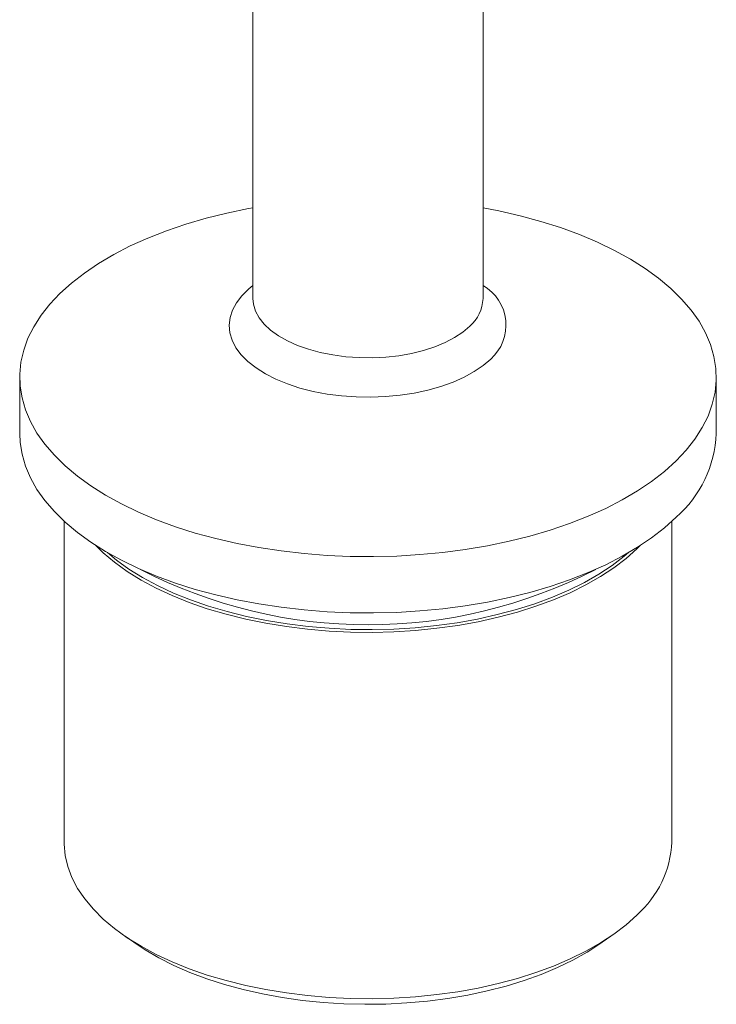
# Model space of a CAD drawing. Units: millimetres. Extents: x 10 to 584, y 10 to 410.
# Drawn here: x 491 to 533, y 90 to 150 of the extents above; entities that cross this region are included whole.
import ezdxf

# ---------------------------------------------------------------- set-up
doc = ezdxf.new("R2010")
doc.units = ezdxf.units.MM
doc.header["$LTSCALE"] = 2

msp = doc.modelspace()

# ---------------------------------------------------------------- linework, layer by layer
at = {"color": 7, "linetype": 'Continuous', "lineweight": 15}
for p, q in [((519.095, 132.861), (519.095, 184.492)), ((505.095, 176.834), (505.095, 132.861)), ((490.895, 128.079), (490.895, 124.651)), ((533.295, 124.651), (533.295, 128.079)), ((493.595, 119.318), (493.595, 99.793)), ((530.595, 99.793), (530.595, 119.318)), ((497.306, 94.068), (498.106, 93.52)), ((526.083, 93.52), (526.883, 94.068))]:
    msp.add_line(p, q, dxfattribs=at)
at = {"color": 7, "linetype": 'Continuous', "lineweight": 15, "flags": 128}
for points in [[(530.844, 122.984), (530.141, 122.35), (529.358, 121.742), (528.498, 121.162), (527.564, 120.613), (526.561, 120.098), (525.494, 119.618), (524.367, 119.176), (523.185, 118.774), (521.953, 118.413), (520.677, 118.095), (519.364, 117.822), (518.017, 117.595), (516.644, 117.415), (515.251, 117.282), (513.844, 117.198), (512.429, 117.162), (511.012, 117.175), (509.6, 117.236), (508.2, 117.346), (506.817, 117.504), (505.457, 117.71), (504.127, 117.961), (502.833, 118.258), (501.58, 118.598), (500.374, 118.981), (499.22, 119.405), (498.124, 119.867), (497.09, 120.366), (496.123, 120.899), (495.227, 121.465), (494.407, 122.06), (493.666, 122.682), (493.007, 123.328), (492.434, 123.995), (491.948, 124.68), (491.552, 125.381), (491.248, 126.094), (491.037, 126.815), (490.92, 127.542), (490.898, 128.272), (490.97, 129.001), (491.137, 129.725), (491.397, 130.443), (491.75, 131.15), (492.193, 131.843), (492.726, 132.519), (493.345, 133.175), (494.048, 133.809), (494.831, 134.417), (495.691, 134.997), (496.625, 135.545), (497.628, 136.061), (498.695, 136.541), (499.822, 136.983), (501.004, 137.385), (502.236, 137.746), (503.512, 138.063), (504.826, 138.336), (505.095, 138.386)], [(519.095, 138.386), (520.062, 138.198), (521.356, 137.901), (522.609, 137.56), (523.816, 137.178), (524.969, 136.754), (526.065, 136.292), (527.099, 135.793), (528.066, 135.259), (528.962, 134.694), (529.782, 134.099), (530.523, 133.477), (531.182, 132.831), (531.755, 132.164), (532.241, 131.478), (532.637, 130.778), (532.941, 130.065), (533.152, 129.343), (533.269, 128.616), (533.291, 127.887), (533.219, 127.158), (533.052, 126.433), (532.792, 125.716), (532.439, 125.009), (531.996, 124.316), (531.463, 123.64), (530.844, 122.984)], [(530.844, 119.555), (530.141, 118.921), (529.358, 118.313), (528.498, 117.734), (527.564, 117.185), (526.561, 116.669), (525.494, 116.189), (524.367, 115.747), (523.185, 115.345), (521.953, 114.984), (520.677, 114.667), (519.364, 114.394), (518.017, 114.167), (516.644, 113.986), (515.251, 113.854), (513.844, 113.769), (512.429, 113.733), (511.012, 113.746), (509.6, 113.808), (508.2, 113.918), (506.817, 114.076), (505.457, 114.281), (504.127, 114.532), (502.833, 114.829), (501.58, 115.17), (500.374, 115.552), (499.22, 115.976), (498.124, 116.438), (497.09, 116.937), (496.123, 117.471), (495.227, 118.036), (494.407, 118.631), (493.666, 119.253), (493.007, 119.899), (492.434, 120.566), (491.948, 121.252), (491.552, 121.952), (491.248, 122.665), (491.037, 123.387), (490.92, 124.114), (490.895, 124.651)], [(528.659, 117.836), (528.456, 117.632), (527.799, 117.043), (527.061, 116.478), (526.247, 115.943), (525.361, 115.438), (524.407, 114.968), (523.391, 114.534), (522.317, 114.138), (521.191, 113.782), (520.019, 113.469), (518.806, 113.2), (517.559, 112.976), (516.284, 112.799), (514.988, 112.668), (513.677, 112.586), (512.358, 112.552), (511.038, 112.567), (509.723, 112.63), (508.42, 112.741), (507.136, 112.9), (505.877, 113.105), (504.65, 113.357), (503.461, 113.652), (502.315, 113.991), (501.22, 114.371), (500.18, 114.79), (499.201, 115.246), (498.287, 115.738), (497.444, 116.261), (496.675, 116.814), (495.985, 117.394), (495.53, 117.836)], [(528.456, 95.346), (527.799, 94.756), (527.061, 94.192), (526.247, 93.656), (525.361, 93.152), (524.407, 92.682), (523.391, 92.247), (522.317, 91.851), (521.191, 91.496), (520.019, 91.183), (518.806, 90.914), (517.559, 90.69), (516.284, 90.512), (514.988, 90.382), (513.677, 90.3), (512.358, 90.266), (511.038, 90.28), (509.723, 90.343), (508.42, 90.454), (507.136, 90.613), (505.877, 90.819), (504.65, 91.07), (503.461, 91.366), (502.315, 91.705), (501.22, 92.085), (500.18, 92.504), (499.201, 92.96), (498.287, 93.451), (497.444, 93.975), (496.675, 94.528), (495.985, 95.108), (495.378, 95.712), (494.855, 96.336), (494.42, 96.978), (494.075, 97.635), (493.822, 98.303), (493.662, 98.978), (493.596, 99.657), (493.595, 99.793)], [(526.083, 93.52), (525.426, 93.097), (524.563, 92.611), (523.633, 92.159), (522.642, 91.743), (521.594, 91.366), (520.496, 91.029), (519.353, 90.734), (518.171, 90.483), (516.957, 90.277), (515.717, 90.118), (514.458, 90.005), (513.186, 89.94), (511.908, 89.923), (510.631, 89.954), (509.362, 90.033), (508.108, 90.16), (506.874, 90.333), (505.669, 90.552), (504.498, 90.816), (503.368, 91.123), (502.284, 91.472), (501.252, 91.861), (500.278, 92.287), (499.367, 92.749), (498.525, 93.244), (498.106, 93.52)]]:
    msp.add_lwpolyline(points, dxfattribs=at)
at = {"color": 8, "linetype": 'Continuous', "lineweight": 15, "flags": 128}
for points in [[(519.567, 129.183), (519.105, 128.785), (518.564, 128.415), (517.95, 128.077), (517.27, 127.774), (516.531, 127.51), (515.741, 127.288), (514.91, 127.111), (514.048, 126.98), (513.163, 126.897), (512.266, 126.863), (511.367, 126.878), (510.477, 126.943), (509.604, 127.055), (508.76, 127.215), (507.954, 127.42), (507.195, 127.669), (506.491, 127.957), (505.85, 128.282), (505.281, 128.641), (504.789, 129.028), (504.379, 129.441), (504.057, 129.873), (503.826, 130.321), (503.688, 130.778), (503.646, 131.241), (503.7, 131.703), (503.848, 132.16), (504.09, 132.606), (504.423, 133.037), (504.843, 133.446), (505.095, 133.65)], [(518.285, 131.179), (517.864, 130.82), (517.365, 130.489), (516.795, 130.19), (516.161, 129.927), (515.472, 129.704), (514.737, 129.523), (513.967, 129.387), (513.171, 129.299), (512.361, 129.259), (511.547, 129.267), (510.74, 129.324), (509.952, 129.429), (509.193, 129.58), (508.473, 129.776), (507.802, 130.013), (507.189, 130.289), (506.643, 130.6), (506.17, 130.941), (505.777, 131.309), (505.47, 131.697), (505.252, 132.101), (505.127, 132.515), (505.095, 132.861)], [(527.957, 117.407), (527.694, 117.182), (526.961, 116.622), (526.153, 116.09), (525.272, 115.589), (524.325, 115.121), (523.316, 114.69), (522.249, 114.297), (521.13, 113.944), (519.966, 113.633), (518.761, 113.365), (517.522, 113.143), (516.256, 112.966), (514.969, 112.837), (513.667, 112.755), (512.356, 112.721), (511.045, 112.736), (509.739, 112.799), (508.445, 112.909), (507.169, 113.067), (505.919, 113.271), (504.7, 113.521), (503.518, 113.814), (502.381, 114.151), (501.293, 114.528), (500.26, 114.945), (499.287, 115.398), (498.379, 115.886), (497.542, 116.406), (496.778, 116.955), (496.232, 117.407)]]:
    msp.add_lwpolyline(points, dxfattribs=at)
at = {"color": 8, "linetype": 'Continuous', "lineweight": 15}
for centre, radius, start, end in [((517.732, 131.247), 2.762, 311.62265, 60.44503), ((516.734, 132.961), 2.363, 311.0469, 357.5912), ((512.095, 143.14), 30.128, 242.61774, 297.38226)]:
    msp.add_arc(centre, radius, start, end, dxfattribs=at)
at = {"color": 7, "linetype": 'Continuous', "lineweight": 15}
for centre, radius, start, end in [((526.163, 124.943), 7.137, 310.98423, 357.65387), ((524.203, 100.129), 6.4, 311.64579, 356.99231)]:
    msp.add_arc(centre, radius, start, end, dxfattribs=at)

doc.saveas('drawing.dxf')
